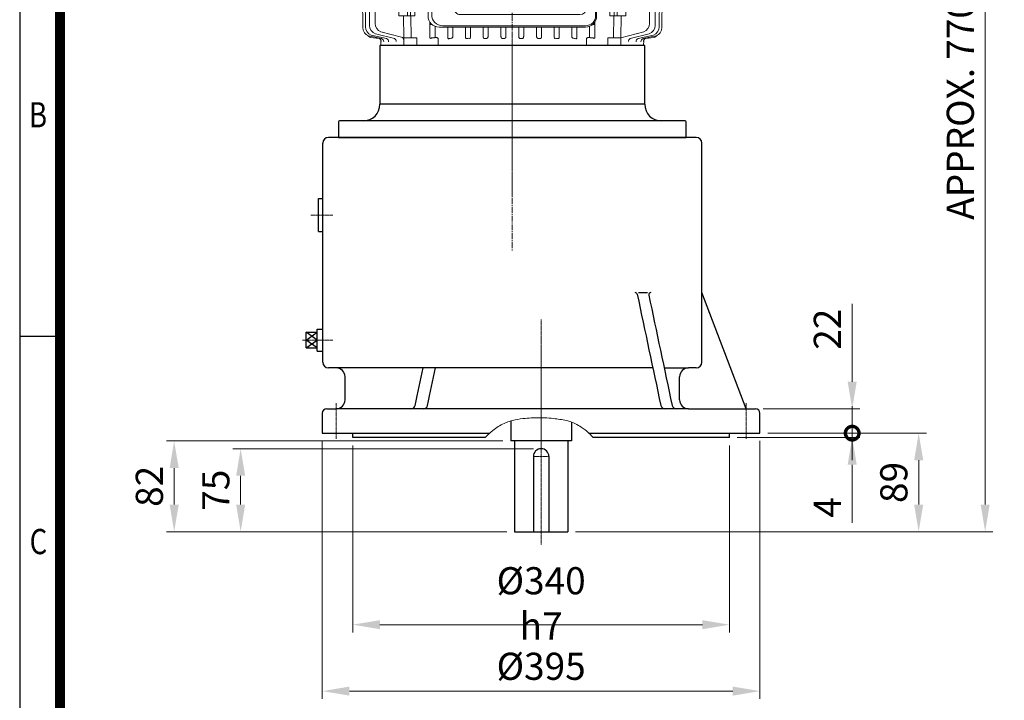
# Model space of a CAD drawing. Units: millimetres. Extents: x 1512 to 3132, y 14 to 2407.
# Drawn here: x 1512 to 2400, y 1269 to 1884 of the extents above; entities that cross this region are included whole.
import ezdxf
from ezdxf.enums import TextEntityAlignment as Align

# ---------------------------------------------------------------- set-up
doc = ezdxf.new("R2010")
doc.units = ezdxf.units.MM
doc.linetypes.add('CENTER2', pattern=[1.125, 0.75, -0.125, 0.125, -0.125])
doc.layers.get('0').update_dxf_attribs({"linetype": 'CONTINUOUS', "lineweight": 30})
doc.layers.get('DEFPOINTS').update_dxf_attribs({"linetype": 'CONTINUOUS'})
for name, color, linetype, lineweight in [('C', 1, 'CENTER2', 9), ('CENTER LINE', 1, 'CENTER2', 9), ('D', 7, 'CONTINUOUS', 9), ('O', 3, 'CONTINUOUS', 30), ('OUTLINE', 3, 'CONTINUOUS', 20)]:
    doc.layers.add(name, color=color, linetype=linetype, lineweight=lineweight)
doc.styles.add('ROMANS', font='romans.shx', dxfattribs={"width": 0.7, "height": 3.5, "bigfont": 'whgtxt.shx'})
doc.styles.get("Standard").update_dxf_attribs({"font": 'romans.shx', "width": 0.8, "bigfont": 'whgtxt.shx'})
doc.dimstyles.new('STANDARD$0', dxfattribs={"dimscale": 0, "dimtxt": 2.5, "dimasz": 2.5, "dimexe": 1.25, "dimexo": 1.25, "dimgap": 0.671, "dimtad": 1, "dimdsep": 46, "dimtxsty": 'Standard', "dimblk": 'OPEN', "dimcen": 0, "dimclrd": 4, "dimclre": 4, "dimclrt": 7, "dimadec": 1, "dimazin": 2, "dimtfac": 1, "dimtmove": 0, "dimatfit": 3, "dimldrblk": 'OPEN', "dimfxl": 0, "dimtolj": 1, "dimtzin": 0, "dimlwd": -1, "dimlwe": -1, "dimarcsym": 0})

# ---------------------------------------------------------------- blocks, each defined once
blk = doc.blocks.new('HS_A4양식_S(297X210MM)')
for p, q in [((18, 277), (18, 14)), ((22, 188), (18, 188))]:
    blk.add_line(p, q)
at = {"color": 0}
blk.add_line((22, 277), (22, 14), dxfattribs=at)
at = {"color": 3, "const_width": 1}
blk.add_lwpolyline([(22, 273.072), (22, 17.5)], dxfattribs=at)
at = {"style": 'ROMANS', "width": 0.8}
for s, p in [('B', (19.818, 209.688)), ('C', (19.854, 167.341))]:
    blk.add_text(s, height=2.5, dxfattribs=at).set_placement(p, align=Align.MIDDLE)
blk = doc.blocks.new('*D22')
at = {"layer": 'D', "transparency": 16777216}
for p, q in [((1812.44, 1499.19), (1812.44, 1330.27)), ((2152.44, 1499.19), (2152.44, 1330.27)), ((1836.94, 1337.27), (2127.94, 1337.27))]:
    blk.add_line(p, q, dxfattribs=at)
for points in [[(1836.94, 1341.35), (1836.94, 1333.18), (1812.44, 1337.27)], [(2127.94, 1341.35), (2127.94, 1333.18), (2152.44, 1337.27)]]:
    blk.add_solid(points, dxfattribs=at)
at = {"layer": 'DEFPOINTS', "color": 0, "transparency": 16777216}
for p in [(1812.44, 1506.19), (2152.44, 1506.19), (2152.44, 1337.27)]:
    blk.add_point(p, dxfattribs=at)
at = {"layer": 'D', "transparency": 16777216, "insert": (1982.44, 1356.52), "char_height": 24.5, "attachment_point": 5}
blk.add_mtext('\\A1;%%C340{}{\\C4; h7}', dxfattribs=at)
blk = doc.blocks.new('*D23')
at = {"layer": 'D', "transparency": 16777216}
for p, q in [((1784.94, 1503.19), (1784.94, 1270.27)), ((2179.94, 1503.19), (2179.94, 1270.27)), ((1809.44, 1277.27), (2155.44, 1277.27))]:
    blk.add_line(p, q, dxfattribs=at)
for points in [[(1809.44, 1281.35), (1809.44, 1273.18), (1784.94, 1277.27)], [(2155.44, 1281.35), (2155.44, 1273.18), (2179.94, 1277.27)]]:
    blk.add_solid(points, dxfattribs=at)
at = {"layer": 'DEFPOINTS', "color": 0, "transparency": 16777216}
for p in [(1784.94, 1510.19), (2179.94, 1510.19), (2179.94, 1277.27)]:
    blk.add_point(p, dxfattribs=at)
at = {"layer": 'D', "transparency": 16777216, "insert": (1982.44, 1296.52), "char_height": 24.5, "attachment_point": 5}
blk.add_mtext('%%C395', dxfattribs=at)
blk = doc.blocks.new('_DotSmall')
at = {"color": 0, "linetype": 'ByBlock', "const_width": 0.5}
blk.add_lwpolyline([(-0.0625, 0, 1), (0.0625, 0, 1)], format="xyb", close=True, dxfattribs=at)
blk = doc.blocks.new('*D25')
at = {"layer": 'D', "transparency": 16777216}
for p, q in [((2263.19, 1510.19), (2263.19, 1534.69)), ((2159.44, 1506.19), (2270.19, 1506.19)), ((2186.94, 1510.19), (2270.19, 1510.19)), ((2263.19, 1510.19), (2263.19, 1506.19)), ((2263.19, 1481.69), (2263.19, 1429.19))]:
    blk.add_line(p, q, dxfattribs=at)
blk.add_solid([(2259.11, 1481.69), (2267.28, 1481.69), (2263.19, 1506.19)], dxfattribs=at)
at = {"layer": 'DEFPOINTS', "color": 0, "transparency": 16777216}
for p in [(2152.44, 1506.19), (2179.94, 1510.19), (2263.19, 1506.19)]:
    blk.add_point(p, dxfattribs=at)
at = {"layer": 'D', "transparency": 16777216, "xscale": 24.5, "yscale": 24.5, "zscale": 24.5, "rotation": 270}
blk.add_blockref('_DotSmall', (2263.19, 1510.19), dxfattribs=at)
at = {"layer": 'D', "transparency": 16777216, "insert": (2243.94, 1443.19), "char_height": 24.5, "attachment_point": 5, "rotation": 90}
blk.add_mtext('4', dxfattribs=at)
blk = doc.blocks.new('*D26')
at = {"layer": 'D', "transparency": 16777216}
for p, q in [((2263.19, 1556.69), (2263.19, 1626.92)), ((2182.94, 1532.19), (2270.19, 1532.19)), ((2263.19, 1510.19), (2263.19, 1532.19)), ((2186.94, 1510.19), (2270.19, 1510.19)), ((2263.19, 1510.19), (2263.19, 1485.69))]:
    blk.add_line(p, q, dxfattribs=at)
blk.add_solid([(2259.11, 1556.69), (2267.28, 1556.69), (2263.19, 1532.19)], dxfattribs=at)
at = {"layer": 'DEFPOINTS', "color": 0, "transparency": 16777216}
for p in [(2175.94, 1532.19), (2263.19, 1532.19), (2179.94, 1510.19)]:
    blk.add_point(p, dxfattribs=at)
at = {"layer": 'D', "transparency": 16777216, "xscale": 24.5, "yscale": 24.5, "zscale": 24.5, "rotation": 90}
blk.add_blockref('_DotSmall', (2263.19, 1510.19), dxfattribs=at)
at = {"layer": 'D', "transparency": 16777216, "insert": (2243.94, 1604.05), "char_height": 24.5, "attachment_point": 5, "rotation": 90}
blk.add_mtext('22', dxfattribs=at)
blk = doc.blocks.new('efgsegeg')
at = {"layer": 'C', "ltscale": 2}
for p, q in [((318.29, 1306.17), (318.29, 1415.05)), ((344.29, 1078.3), (344.29, 1169.3))]:
    blk.add_line(p, q, dxfattribs=at)
at = {"layer": 'C'}
for p, q in [((136.31, 1289.3), (156.34, 1289.3)), ((344.29, 1194.97), (344.29, 991.56)), ((129.03, 1176.3), (156.34, 1176.3)), ((159.29, 1087.3), (159.29, 1119.3)), ((529.29, 1087.3), (529.29, 1119.3)), ((351.29, 1071.3), (337.29, 1071.3))]:
    blk.add_line(p, q, dxfattribs=at)
at = {"layer": 'D'}
blk.add_spline([(293.7, 1088.3), (300.64, 1094.69), (305.55, 1098.2), (310.84, 1101.06), (315.55, 1102.91), (320.86, 1104.32), (329.98, 1105.66), (337.09, 1106.18), (342.55, 1106.3), (349.57, 1106.06), (356.88, 1105.38), (362.72, 1104.54), (368.45, 1103.33), (375.27, 1100.76), (380.51, 1097.83), (384.02, 1095.31), (388.85, 1091.01), (391.39, 1088.3)], degree=3, dxfattribs=at)
at = {"layer": 'O'}
for p, q in [((147.29, 1156.3), (147.29, 1354.3)), ((484.29, 1359.3), (152.29, 1359.3)), ((489.29, 1156.3), (489.29, 1354.3)), ((143.29, 1274.3), (143.29, 1304.3)), ((143.29, 1304.3), (147.29, 1304.3)), ((143.29, 1274.3), (147.29, 1274.3)), ((432.1, 1219.3), (440.37, 1219.3)), ((529.29, 1114.3), (489.29, 1219.3)), ((132.29, 1169.23), (132.29, 1183.37)), ((132.29, 1183.37), (142.29, 1183.37)), ((132.29, 1176.3), (142.29, 1183.37)), ((142.29, 1176.3), (132.29, 1183.37)), ((142.29, 1166.3), (142.29, 1186.3)), ((142.29, 1186.3), (147.29, 1186.3)), ((142.29, 1169.23), (132.29, 1176.3)), ((132.29, 1169.23), (142.29, 1176.3)), ((132.29, 1169.23), (142.29, 1169.23)), ((142.29, 1166.3), (147.29, 1166.3)), ((445.06, 1151.3), (152.29, 1151.3)), ((455.3, 1151.3), (477.29, 1151.3)), ((484.29, 1151.3), (477.29, 1151.3)), ((167.29, 1122.3), (167.29, 1143.3)), ((469.29, 1122.3), (469.29, 1143.3)), ((150.79, 1114.3), (159.29, 1114.3)), ((477.29, 1114.3), (159.29, 1114.3)), ((477.29, 1114.3), (537.79, 1114.3)), ((146.79, 1110.3), (146.79, 1092.3)), ((316.79, 1103.31), (316.79, 1085.3)), ((371.79, 1102.23), (371.79, 1085.3)), ((541.79, 1092.3), (541.79, 1110.3)), ((146.79, 1092.3), (297.87, 1092.3)), ((174.29, 1088.3), (174.29, 1092.3)), ((293.7, 1088.3), (174.29, 1088.3)), ((371.79, 1085.3), (316.79, 1085.3)), ((320.29, 1085.3), (320.29, 1003.3)), ((368.29, 1085.3), (368.29, 1003.3)), ((387.52, 1092.3), (541.79, 1092.3)), ((514.29, 1088.3), (391.39, 1088.3)), ((514.29, 1088.3), (514.29, 1092.3)), ((337.29, 1071.3), (337.29, 1003.3)), ((351.29, 1071.3), (351.29, 1003.3)), ((320.29, 1003.3), (368.29, 1003.3))]:
    blk.add_line(p, q, dxfattribs=at)
for centre, radius, start, end in [((152.29, 1354.3), 5, 90, 180), ((484.29, 1354.3), 5, 0, 90), ((429.1, 1217.3), 2, 11.81982, 90), ((23024.21, 5945.82), 23082.58, 191.819816, 192.0743), ((443.43, 1217.3), 2, 90, 191.82189), ((23034.45, 5945.82), 23082.58, 191.821894, 192.0743), ((152.29, 1156.3), 5, 180, 270), ((484.29, 1156.3), 5, 270, 0), ((159.29, 1143.3), 8, 0, 90), ((-22341.27, 5945.82), 23082.58, 347.9257, 348.011719), ((-22330.07, 5945.82), 23082.58, 347.9257, 348.011719), ((477.29, 1143.3), 8, 90, 180), ((159.29, 1122.3), 8, 270, 0), ((477.29, 1122.3), 8, 180, 270), ((150.79, 1110.3), 4, 90, 180), ((226.76, 1118.3), 4, 270.01203, 347.09967), ((237.96, 1118.3), 4, 270.01203, 347.09967), ((456.18, 1118.3), 4, 192.90033, 269.98797), ((466.42, 1118.3), 4, 192.90033, 269.98797), ((537.79, 1110.3), 4, 0, 90), ((344.29, 1071.3), 7, 0, 180)]:
    blk.add_arc(centre, radius, start, end, dxfattribs=at)
blk = doc.blocks.new('A$C29A54CF5')
at = {"layer": 'CENTER LINE', "ltscale": 7}
for p, q in [((150, 519.93), (150, 0)), ((345.97, 269.63), (0, 269.63))]:
    blk.add_line(p, q, dxfattribs=at)
at = {"layer": 'OUTLINE', "color": 3}
for p, q in [((46, 463.14), (27.68, 441.31)), ((49.83, 464.93), (250.17, 464.93)), ((280.32, 431.77), (254, 463.14)), ((23, 353.93), (23, 428.45)), ((285, 353.93), (285, 418.92)), ((52, 345.23), (52.09, 353.93)), ((75.42, 332.34), (75.5, 347.03)), ((76.99, 346.91), (79.01, 346.91)), ((83.17, 353.93), (83.14, 348.41)), ((285, 353.93), (150, 353.93)), ((223.01, 346.91), (220.99, 346.91)), ((224.58, 332.45), (224.5, 347.03)), ((51.79, 326.93), (52, 345.23)), ((58.61, 345.23), (52, 345.23)), ((58.53, 326.93), (58.61, 345.23)), ((63.82, 345.23), (58.61, 345.23)), ((80.44, 345.7), (80.49, 336.49)), ((241.47, 326.93), (241.39, 345.23)), ((77.83, 335.01), (75.44, 335.01)), ((58.14, 326.93), (55.37, 326.93)), ((61.9, 326.93), (58.14, 326.93)), ((62.71, 269.63), (61.9, 326.93)), ((237.29, 269.63), (238.1, 326.93)), ((62.71, 269.63), (61.9, 212.33)), ((237.29, 269.63), (238.1, 212.33)), ((51.79, 212.33), (52, 192.33)), ((58.14, 212.33), (55.37, 212.33)), ((61.9, 212.33), (58.14, 212.33)), ((58.53, 212.33), (58.61, 192.33)), ((75.42, 206.87), (75.5, 192.22)), ((224.58, 206.76), (224.5, 192.22)), ((77.76, 204.25), (75.44, 204.25)), ((80.44, 193.56), (80.49, 202.72)), ((52, 192.33), (52.09, 185.33)), ((58.61, 192.33), (52, 192.33)), ((63.82, 192.33), (58.61, 192.33)), ((76.99, 192.35), (79.01, 192.35)), ((83.17, 185.33), (83.14, 190.85)), ((223.01, 192.35), (220.99, 192.35))]:
    blk.add_line(p, q, dxfattribs=at)
at = {"layer": 'OUTLINE'}
for p, q in [((31.99, 347.61), (20.31, 345.18)), ((29.74, 347.55), (22.12, 346.56)), ((36.49, 347.62), (22.73, 344.45)), ((150, 353.93), (23, 353.93)), ((43.54, 347.6), (26.42, 343.25)), ((31.46, 353.93), (31.4, 349)), ((112.21, 346.66), (112.21, 345.68)), ((187.79, 345.68), (187.79, 346.66)), ((216.83, 353.93), (216.86, 348.41)), ((248, 345.23), (247.91, 353.93)), ((268.56, 341.4), (247.98, 346.96)), ((273.58, 343.25), (256.46, 347.6)), ((277.27, 344.45), (263.51, 347.62)), ((279.69, 345.18), (268.01, 347.61)), ((268.6, 349), (268.54, 353.93)), ((277.88, 346.56), (270.26, 347.55)), ((14.98, 337.71), (14.35, 269.63)), ((50.04, 346.26), (31.44, 341.4)), ((91.66, 345.65), (91.67, 346.51)), ((91.66, 345.65), (91.66, 337.1)), ((96.21, 346.27), (96.21, 345.68)), ((96.21, 345.68), (96.21, 337.1)), ((107.69, 345.68), (107.71, 346.26)), ((107.69, 345.68), (107.69, 337.1)), ((112.21, 345.68), (112.21, 337.1)), ((123.73, 345.75), (123.74, 346.02)), ((123.73, 345.75), (123.73, 337.1)), ((128.18, 345.68), (128.18, 337.1)), ((139.77, 345.78), (139.77, 337.1)), ((144.21, 345.68), (144.21, 337.1)), ((155.79, 345.68), (155.79, 337.1)), ((160.24, 345.75), (160.24, 337.1)), ((171.82, 345.68), (171.82, 337.1)), ((176.26, 346.02), (176.27, 345.75)), ((176.27, 345.75), (176.27, 337.1)), ((187.79, 345.68), (187.79, 337.1)), ((192.29, 346.26), (192.31, 345.68)), ((192.31, 345.68), (192.31, 337.1)), ((203.79, 346.27), (203.82, 345.68)), ((203.82, 345.68), (203.82, 337.1)), ((208.33, 346.51), (208.34, 345.65)), ((208.34, 345.65), (208.34, 337.1)), ((219.51, 336.51), (219.56, 345.7)), ((241.39, 345.23), (236.18, 345.23)), ((248, 345.23), (241.39, 345.23)), ((248.21, 326.93), (248, 345.23)), ((285.65, 269.63), (285.02, 337.71)), ((17.4, 336.99), (16.77, 269.63)), ((21.09, 335.78), (20.46, 269.63)), ((26.1, 333.93), (25.48, 269.63)), ((83.94, 337.1), (216.12, 337.1)), ((216.15, 335.98), (87.21, 335.98)), ((224.56, 335.01), (222.24, 335.01)), ((274.52, 269.63), (273.9, 333.93)), ((279.54, 269.63), (278.91, 335.78)), ((283.23, 269.63), (282.6, 336.99)), ((47.66, 326.93), (46.27, 269.63)), ((47.66, 326.93), (48.19, 326.93)), ((55.37, 326.93), (48.19, 326.93)), ((73.94, 212.1), (73.94, 327.1)), ((77.21, 325.98), (77.21, 213.22)), ((99.22, 324.22), (89.93, 313.98)), ((102.75, 325.86), (211.83, 325.86)), ((216.67, 320.31), (216.67, 218.95)), ((225.15, 212.22), (225.15, 326.98)), ((226.12, 327.1), (226.12, 212.1)), ((241.86, 326.93), (238.1, 326.93)), ((244.64, 326.93), (241.86, 326.93)), ((251.81, 326.93), (244.64, 326.93)), ((251.81, 326.93), (252.34, 326.93)), ((253.73, 269.63), (252.34, 326.93)), ((89.2, 312), (89.2, 227.21)), ((289.23, 311.63), (285.26, 311.63)), ((289.23, 284.63), (289.23, 311.63)), ((10, 284.63), (14.49, 284.63)), ((10, 284.63), (10, 254.63)), ((290, 284.63), (285.51, 284.63)), ((290, 284.63), (290, 254.63)), ((292.3, 279.98), (290.3, 279.98)), ((292.3, 279.98), (292.3, 259.28)), ((292.3, 279.63), (299.51, 278.57)), ((300.5, 277.39), (300.5, 273.63)), ((14.98, 201.54), (14.35, 269.63)), ((17.4, 202.27), (16.77, 269.63)), ((21.09, 203.47), (20.46, 269.63)), ((26.1, 205.33), (25.48, 269.63)), ((46.27, 269.63), (47.66, 212.33)), ((252.34, 212.33), (253.73, 269.63)), ((252.34, 212.33), (253.73, 269.63)), ((274.52, 269.63), (273.9, 205.33)), ((279.54, 269.63), (278.91, 203.47)), ((283.23, 269.63), (282.6, 202.27)), ((285.65, 269.63), (285.02, 201.54)), ((331, 273.63), (295.13, 273.63)), ((335, 269.63), (335, 269.63)), ((290.3, 259.28), (292.3, 259.28)), ((292.3, 259.63), (299.51, 260.69)), ((331, 265.63), (295.23, 265.63)), ((300.5, 265.63), (300.5, 261.87)), ((10, 254.63), (14.49, 254.63)), ((290, 254.63), (285.51, 254.63)), ((289.23, 227.63), (289.23, 254.63)), ((89.93, 225.23), (99.22, 214.99)), ((289.23, 227.63), (285.26, 227.63)), ((211.06, 213.35), (102.75, 213.35)), ((47.66, 212.33), (48.19, 212.33)), ((55.37, 212.33), (48.19, 212.33)), ((241.86, 212.33), (238.1, 212.33)), ((241.47, 212.33), (241.39, 192.33)), ((244.64, 212.33), (241.86, 212.33)), ((251.81, 212.33), (244.64, 212.33)), ((248.21, 212.33), (248, 192.33)), ((251.81, 212.33), (252.34, 212.33)), ((43.54, 191.66), (26.42, 196.01)), ((50.04, 193), (31.44, 197.86)), ((216.12, 202.1), (83.94, 202.1)), ((87.21, 203.22), (216.15, 203.22)), ((91.66, 193.61), (91.66, 202.1)), ((96.21, 193.57), (96.21, 202.1)), ((107.69, 193.57), (107.69, 202.1)), ((112.21, 193.57), (112.21, 202.1)), ((123.73, 193.51), (123.73, 202.1)), ((128.18, 193.57), (128.18, 202.1)), ((139.77, 193.48), (139.77, 202.1)), ((144.21, 193.57), (144.21, 202.1)), ((155.79, 193.57), (155.79, 202.1)), ((160.24, 193.51), (160.24, 202.1)), ((171.82, 193.57), (171.82, 202.1)), ((176.27, 193.51), (176.27, 202.1)), ((187.79, 193.57), (187.79, 202.1)), ((192.31, 193.57), (192.31, 202.1)), ((203.82, 193.57), (203.82, 202.1)), ((208.34, 193.61), (208.34, 202.1)), ((219.51, 202.69), (219.56, 193.56)), ((224.56, 204.24), (222.31, 204.24)), ((268.56, 197.86), (247.98, 192.3)), ((273.58, 196.01), (256.46, 191.66)), ((31.99, 191.65), (20.31, 194.08)), ((29.74, 191.71), (22.12, 192.7)), ((36.49, 191.64), (22.73, 194.8)), ((31.4, 190.25), (31.46, 185.33)), ((91.66, 193.61), (91.67, 192.75)), ((96.21, 192.99), (96.21, 193.57)), ((107.69, 193.57), (107.71, 193)), ((112.21, 192.6), (112.21, 193.57)), ((123.73, 193.51), (123.74, 193.24)), ((176.26, 193.24), (176.27, 193.51)), ((187.79, 193.57), (187.79, 192.6)), ((192.29, 193), (192.31, 193.57)), ((203.79, 192.99), (203.82, 193.57)), ((208.33, 192.75), (208.34, 193.61)), ((216.83, 185.33), (216.86, 190.85)), ((241.39, 192.33), (236.18, 192.33)), ((248, 192.33), (241.39, 192.33)), ((248, 192.33), (247.91, 185.33)), ((277.27, 194.8), (263.51, 191.64)), ((279.69, 194.08), (268.01, 191.65)), ((268.54, 185.33), (268.6, 190.25)), ((277.88, 192.7), (270.26, 191.71)), ((33.5, 185.33), (30.5, 185.33)), ((268.54, 185.33), (31.46, 185.33)), ((33.5, 185.33), (150, 185.33)), ((266.5, 185.33), (150, 185.33)), ((266.5, 185.33), (269.5, 185.33))]:
    blk.add_line(p, q, dxfattribs=at)
for points in [[(293.15, 274.38), (293.58, 274.06), (294.07, 273.82), (294.59, 273.68), (295.13, 273.63)], [(295.23, 265.63), (294.64, 265.57), (294.08, 265.4), (293.56, 265.12), (293.11, 264.75)]]:
    blk.add_lwpolyline(points, dxfattribs=at)
at = {"layer": 'OUTLINE', "color": 3}
for centre, radius, start, end in [((49.83, 459.93), 5, 90, 140), ((250.17, 459.93), 5, 40, 90), ((43, 428.45), 20, 140, 180), ((265, 418.92), 20, 0, 40), ((49.04, 349.09), 3, 289.44166, 359.4), ((79.01, 345.5), 1.41, 84.98009, 90), ((79.04, 345.49), 1.42, 8.28371, 86.30212), ((220.96, 345.49), 1.42, 93.69787, 171.71631), ((220.99, 345.5), 1.41, 90, 95.01991), ((49.04, 190.17), 3, 0.6, 70.55834), ((79.01, 193.75), 1.41, 270, 275.01991), ((79.04, 193.76), 1.42, 273.69788, 351.71629), ((220.96, 193.76), 1.42, 188.28369, 266.30213), ((220.99, 193.75), 1.41, 264.98009, 270)]:
    blk.add_arc(centre, radius, start, end, dxfattribs=at)
at = {"layer": 'OUTLINE'}
for centre, radius, start, end in [((95.06, 346.12), 1.16, 7.52393, 103.38413), ((111.24, 346.51), 0.976, 8.35888, 118.41235), ((188.76, 346.52), 0.975, 61.47651, 171.75226), ((204.94, 346.12), 1.16, 76.61698, 172.47496), ((22.98, 337.64), 8, 109.47101, 179.47101), ((25.4, 336.91), 8, 109.46489, 179.46489), ((24.79, 339.01), 8, 109.47399, 135.32983), ((29.09, 335.71), 8, 109.4553, 179.4553), ((34.1, 333.85), 8, 109.44166, 179.44166), ((265.9, 333.85), 8, 0.55834, 70.55834), ((270.91, 335.71), 8, 0.5447, 70.5447), ((274.6, 336.91), 8, 0.53511, 70.53511), ((275.21, 339.01), 8, 44.67017, 70.52601), ((277.02, 337.64), 8, 0.52899, 70.52899), ((83.94, 327.1), 10, 90, 180), ((87.21, 325.98), 10, 90, 180), ((216.12, 327.1), 10, 0, 90), ((216.15, 326.98), 9, 0, 90), ((211.06, 320.31), 5.6, 0, 82.09621), ((299.3, 277.39), 1.2, 0.00009, 79.99991), ((280.68, 269.63), 21.32, 10.81315, 23.58326), ((331, 269.63), 4, 0, 90), ((331, 269.63), 4, 270, 0), ((299.3, 261.87), 1.2, 280.00014, 0.00015), ((280.68, 269.63), 21.32, 336.41654, 349.18654), ((211.06, 218.95), 5.6, 270, 0), ((34.1, 205.41), 8, 180.55834, 250.55834), ((83.94, 212.1), 10, 180, 270), ((87.21, 213.22), 10, 180, 270), ((216.12, 212.1), 10, 270, 0), ((216.15, 212.22), 9, 270, 0), ((265.9, 205.41), 8, 289.44166, 359.44166), ((22.98, 201.62), 8, 180.52899, 250.52899), ((25.4, 202.35), 8, 180.53511, 250.53511), ((29.09, 203.55), 8, 180.5447, 250.5447), ((270.91, 203.55), 8, 289.4553, 359.4553), ((274.6, 202.35), 8, 289.46489, 359.46489), ((277.02, 201.62), 8, 289.47101, 359.47101), ((24.79, 200.24), 8, 224.67017, 250.52601), ((95.06, 193.14), 1.16, 256.61587, 352.47607), ((111.24, 192.74), 0.976, 241.58765, 351.64112), ((188.76, 192.74), 0.975, 188.24774, 298.52349), ((204.94, 193.14), 1.16, 187.52504, 283.38302), ((275.21, 200.24), 8, 289.47399, 315.32983)]:
    blk.add_arc(centre, radius, start, end, dxfattribs=at)
for centre, major_axis, ratio, start_param, end_param in [((28.74, 350.38), (1, -2.83), 0.996996, 0, 1.220741), ((30.64, 350.32), (1, -2.83), 0.979334, 0, 0.048719), ((30.99, 350.44), (1, -2.83), 0.976138, 0, 1.227342), ((35.49, 350.44), (1, -2.83), 0.934744, 0, 1.24053), ((42.54, 350.43), (1, -2.83), 0.871085, 0, 1.261025), ((150, 389.48), (121.12, 0), 0.353552, 4.506385, 4.519363), ((150, 390.26), (121.11, 0), 0.353611, 4.640014, 4.652529), ((150, 390.26), (121.11, 0), 0.353611, -1.510936, -1.498422), ((150, 389.48), (121.12, 0), 0.353552, -1.37777, -1.364793), ((150.41, 9658.83), (0.31, 12415.16), 0.010475, 3.864056, 3.865115), ((257.46, 350.43), (1, 2.83), 0.871085, 1.880567, 3.141593), ((264.51, 350.44), (1, 2.83), 0.934744, 1.901063, 3.141593), ((269.01, 350.44), (1, 2.83), 0.976138, 1.914251, 3.141593), ((271.26, 350.38), (1, 2.83), 0.996996, 1.920851, 3.141593), ((102.75, 320.26), (0, 5.6), 0.891007, 0, 0.785398), ((91.7, 312), (0, 2.8), 0.891007, 0.785398, 1.570796), ((91.7, 227.21), (0, 2.8), 0.891007, 1.570796, 2.356194), ((102.75, 218.95), (0, 5.6), 0.891007, 2.356194, 3.141593), ((28.74, 188.88), (1, 2.83), 0.996996, -1.220741, 0), ((30.64, 188.94), (1, 2.83), 0.979334, -0.030673, 0), ((30.99, 188.82), (1, 2.83), 0.976138, -1.227342, 0), ((35.49, 188.81), (1, 2.83), 0.934744, -1.24053, 0), ((42.54, 188.83), (1, 2.83), 0.871085, -1.261025, 0), ((150, 153.91), (121.16, 0), 0.353243, 2.04395, 2.058751), ((150, 151.38), (121.14, 0), 0.353432, 1.900551, 1.914226), ((150, 151.38), (121.14, 0), 0.353432, 1.227366, 1.241041), ((150, 153.91), (121.16, 0), 0.353243, 1.082842, 1.097642), ((150.42, -7302.47), (0.3, -9990.08), 0.013018, 2.418138, 2.419197), ((257.46, 188.83), (1, -2.83), 0.871085, 3.141593, 4.402618), ((264.51, 188.81), (1, -2.83), 0.934744, 3.141593, 4.382122), ((269.01, 188.82), (1, -2.83), 0.976138, 3.141593, 4.368935), ((271.26, 188.88), (1, -2.83), 0.996996, 3.141593, 4.362334), ((269.36, 188.94), (1, -2.83), 0.979334, 3.141593, 3.164754)]:
    blk.add_ellipse(centre, major_axis=major_axis, ratio=ratio, start_param=start_param, end_param=end_param, dxfattribs=at)
at = {"layer": 'OUTLINE', "color": 3}
for centre, major_axis, ratio, start_param, end_param in [((150.32, 9738.37), (0.24, 12498), 0.01047, 2.420183, 2.421237), ((150.32, -7366.4), (0.25, -10056.64), 0.013011, 3.86188, 3.862935), ((76.11, 193.38), (0.25, -1.53), 0.683997, -0.835308, 0.724742), ((223.89, 193.38), (0.25, 1.53), 0.683997, 2.416851, 3.976901)]:
    blk.add_ellipse(centre, major_axis=major_axis, ratio=ratio, start_param=start_param, end_param=end_param, dxfattribs=at)
at = {"layer": 'OUTLINE', "color": 3, "extrusion": (0, 0, -1)}
for centre, major_axis, start_param, end_param in [((76.11, 345.88), (0.25, 1.53), -0.835308, 0.724742), ((223.89, 345.88), (0.25, -1.53), 2.416851, 3.976901)]:
    blk.add_ellipse(centre, major_axis=major_axis, ratio=0.683997, start_param=start_param, end_param=end_param, dxfattribs=at)
at = {"layer": 'OUTLINE', "extrusion": (0, 0, -1)}
for centre, major_axis, ratio, start_param, end_param in [((150, 385.35), (121.16, 0), 0.353243, 2.04395, 2.058751), ((150, 387.88), (121.14, 0), 0.353432, 1.900551, 1.914226), ((150, 387.88), (121.14, 0), 0.353432, 1.227366, 1.241041), ((150, 385.35), (121.16, 0), 0.353243, 1.082842, 1.097642), ((150, 149.78), (121.12, 0), 0.353552, 4.506385, 4.519363), ((150, 149), (121.11, 0), 0.353611, 4.640014, 4.652529), ((150, 149), (121.11, 0), 0.353611, -1.510936, -1.498422), ((150, 149.78), (121.12, 0), 0.353552, -1.37777, -1.364793)]:
    blk.add_ellipse(centre, major_axis=major_axis, ratio=ratio, start_param=start_param, end_param=end_param, dxfattribs=at)
at = {"layer": 'OUTLINE', "color": 3}
for points, knots in [([(83.14, 348.41), (83.14, 348.2), (83.12, 347.99), (83.03, 347.68), (82.99, 347.59), (82.9, 347.4), (82.84, 347.31), (82.7, 347.15), (82.62, 347.08), (82.45, 346.96), (82.36, 346.91), (82.16, 346.83), (82.06, 346.8), (81.85, 346.76), (81.75, 346.74), (81.44, 346.72), (81.22, 346.72), (80.8, 346.74), (80.6, 346.76), (79.97, 346.82), (79.55, 346.87), (79.13, 346.91)], [0, 0, 0, 0, 0.125, 0.125, 0.1875, 0.1875, 0.25, 0.25, 0.3125, 0.3125, 0.375, 0.375, 0.4375, 0.4375, 0.5, 0.5, 0.625, 0.625, 0.75, 0.75, 1, 1, 1, 1]), ([(216.86, 348.41), (216.86, 348.2), (216.88, 347.99), (216.97, 347.68), (217.01, 347.59), (217.1, 347.4), (217.16, 347.31), (217.3, 347.15), (217.38, 347.08), (217.55, 346.96), (217.64, 346.91), (217.84, 346.83), (217.94, 346.8), (218.15, 346.76), (218.25, 346.74), (218.56, 346.72), (218.78, 346.72), (219.2, 346.74), (219.4, 346.76), (220.03, 346.82), (220.45, 346.87), (220.87, 346.91)], [0, 0, 0, 0, 0.125, 0.125, 0.1875, 0.1875, 0.25, 0.25, 0.3125, 0.3125, 0.375, 0.375, 0.4375, 0.4375, 0.5, 0.5, 0.625, 0.625, 0.75, 0.75, 1, 1, 1, 1]), ([(55.37, 326.93), (55.37, 325.6), (55.37, 324.26), (55.37, 322.93), (55.37, 317.6), (55.37, 312.27), (55.38, 306.93), (55.38, 302.02), (55.38, 297.11), (55.39, 292.2), (55.39, 292.15), (55.39, 292.11), (55.39, 292.07), (55.39, 284.59), (55.4, 277.11), (55.4, 269.63)], [0, 0, 0, 0, 0.089222, 0.089222, 0.089222, 0.44611, 0.44611, 0.44611, 0.774987, 0.774987, 0.774987, 0.77784, 0.77784, 0.77784, 1.278484, 1.278484, 1.278484, 1.278484]), ([(58.17, 269.63), (58.16, 277), (58.16, 284.38), (58.16, 291.75), (58.16, 291.79), (58.16, 291.84), (58.16, 291.88), (58.16, 294), (58.15, 296.13), (58.15, 298.25), (58.15, 307.81), (58.14, 317.37), (58.14, 326.93)], [-0.269593, -0.269593, -0.269593, -0.269593, 0.220502, 0.220502, 0.220502, 0.223444, 0.223444, 0.223444, 0.364504, 0.364504, 0.364504, 1, 1, 1, 1]), ([(55.37, 212.33), (55.37, 213.66), (55.37, 214.99), (55.37, 216.33), (55.37, 221.66), (55.37, 226.99), (55.38, 232.32), (55.38, 237.24), (55.38, 242.15), (55.39, 247.06), (55.39, 247.11), (55.39, 247.15), (55.39, 247.19), (55.39, 254.67), (55.4, 262.15), (55.4, 269.63)], [0, 0, 0, 0, 0.089222, 0.089222, 0.089222, 0.44611, 0.44611, 0.44611, 0.774987, 0.774987, 0.774987, 0.77784, 0.77784, 0.77784, 1.278484, 1.278484, 1.278484, 1.278484]), ([(58.17, 269.63), (58.16, 262.26), (58.16, 254.88), (58.16, 247.51), (58.16, 247.47), (58.16, 247.42), (58.16, 247.38), (58.16, 245.25), (58.15, 243.13), (58.15, 241.01), (58.15, 231.45), (58.14, 221.89), (58.14, 212.33)], [-0.269593, -0.269593, -0.269593, -0.269593, 0.220502, 0.220502, 0.220502, 0.223444, 0.223444, 0.223444, 0.364504, 0.364504, 0.364504, 1, 1, 1, 1]), ([(83.14, 190.85), (83.14, 191.06), (83.12, 191.27), (83.03, 191.57), (82.99, 191.67), (82.9, 191.86), (82.84, 191.95), (82.7, 192.11), (82.62, 192.18), (82.45, 192.3), (82.36, 192.35), (82.16, 192.43), (82.06, 192.46), (81.85, 192.5), (81.75, 192.51), (81.44, 192.54), (81.22, 192.54), (80.8, 192.52), (80.6, 192.5), (79.97, 192.44), (79.55, 192.39), (79.13, 192.35)], [0, 0, 0, 0, 0.125, 0.125, 0.1875, 0.1875, 0.25, 0.25, 0.3125, 0.3125, 0.375, 0.375, 0.4375, 0.4375, 0.5, 0.5, 0.625, 0.625, 0.75, 0.75, 1, 1, 1, 1]), ([(216.86, 190.85), (216.86, 191.06), (216.88, 191.27), (216.97, 191.57), (217.01, 191.67), (217.1, 191.86), (217.16, 191.95), (217.3, 192.11), (217.38, 192.18), (217.55, 192.3), (217.64, 192.35), (217.84, 192.43), (217.94, 192.46), (218.15, 192.5), (218.25, 192.51), (218.56, 192.54), (218.78, 192.54), (219.2, 192.52), (219.4, 192.5), (220.03, 192.44), (220.45, 192.39), (220.87, 192.35)], [0, 0, 0, 0, 0.125, 0.125, 0.1875, 0.1875, 0.25, 0.25, 0.3125, 0.3125, 0.375, 0.375, 0.4375, 0.4375, 0.5, 0.5, 0.625, 0.625, 0.75, 0.75, 1, 1, 1, 1])]:
    blk.add_open_spline(points, degree=3, knots=knots, dxfattribs=at)
at = {"layer": 'OUTLINE'}
for points, knots in [([(91.67, 346.51), (91.67, 346.63), (91.68, 346.75), (91.72, 347.01), (91.76, 347.14), (91.88, 347.38), (91.96, 347.48), (92.12, 347.62), (92.21, 347.67), (92.38, 347.72), (92.46, 347.73), (92.62, 347.74), (92.69, 347.73), (92.92, 347.68), (93.06, 347.62), (93.2, 347.54)], [0, 0, 0, 0, 0.125, 0.125, 0.25, 0.25, 0.375, 0.375, 0.5, 0.5, 0.625, 0.625, 0.75, 0.75, 1, 1, 1, 1]), ([(107.71, 346.26), (107.7, 346.36), (107.71, 346.47), (107.74, 346.68), (107.76, 346.79), (107.84, 347.01), (107.89, 347.12), (108.02, 347.32), (108.1, 347.41), (108.27, 347.54), (108.36, 347.58), (108.54, 347.64), (108.63, 347.65), (108.9, 347.66), (109.06, 347.62), (109.21, 347.56)], [0, 0, 0, 0, 0.125, 0.125, 0.25, 0.25, 0.375, 0.375, 0.5, 0.5, 0.625, 0.625, 0.75, 0.75, 1, 1, 1, 1]), ([(123.74, 346.02), (123.73, 346.22), (123.76, 346.42), (123.84, 346.72), (123.88, 346.83), (123.97, 347.02), (124.03, 347.12), (124.18, 347.29), (124.26, 347.37), (124.45, 347.49), (124.54, 347.53), (124.75, 347.59), (124.85, 347.6), (125.04, 347.6), (125.13, 347.59), (125.23, 347.56)], [0, 0, 0, 0, 0.25, 0.25, 0.375, 0.375, 0.5, 0.5, 0.625, 0.625, 0.75, 0.75, 0.875, 0.875, 1, 1, 1, 1]), ([(126.77, 347.45), (126.89, 347.43), (127, 347.39), (127.21, 347.29), (127.31, 347.22), (127.58, 347), (127.73, 346.82), (127.97, 346.42), (128.06, 346.21), (128.14, 345.88), (128.16, 345.78), (128.18, 345.68)], [0, 0, 0, 0, 0.125, 0.125, 0.25, 0.25, 0.5, 0.5, 0.75, 0.75, 0.8557482, 0.8557482, 0.8557482, 0.8557482]), ([(139.77, 345.78), (139.77, 345.98), (139.79, 346.19), (139.87, 346.49), (139.9, 346.59), (139.98, 346.78), (140.04, 346.88), (140.16, 347.06), (140.23, 347.14), (140.39, 347.3), (140.49, 347.36), (140.69, 347.47), (140.8, 347.51), (141.02, 347.55), (141.13, 347.56), (141.24, 347.55)], [0, 0, 0, 0, 0.25, 0.25, 0.375, 0.375, 0.5, 0.5, 0.625, 0.625, 0.75, 0.75, 0.875, 0.875, 1, 1, 1, 1]), ([(142.75, 347.51), (142.88, 347.51), (143, 347.48), (143.22, 347.4), (143.33, 347.34), (143.61, 347.14), (143.76, 346.97), (144, 346.6), (144.08, 346.39), (144.18, 346.02), (144.2, 345.85), (144.21, 345.68)], [0, 0, 0, 0, 0.125, 0.125, 0.25, 0.25, 0.5, 0.5, 0.75, 0.75, 0.9435577, 0.9435577, 0.9435577, 0.9435577]), ([(155.79, 345.68), (155.8, 345.85), (155.83, 346.02), (155.92, 346.39), (156, 346.6), (156.24, 346.97), (156.39, 347.15), (156.77, 347.41), (157, 347.5), (157.25, 347.51)], [0.0563373, 0.0563373, 0.0563373, 0.0563373, 0.25, 0.25, 0.5, 0.5, 0.75, 0.75, 1, 1, 1, 1]), ([(158.76, 347.55), (158.87, 347.56), (158.98, 347.55), (159.2, 347.51), (159.31, 347.47), (159.62, 347.31), (159.78, 347.15), (160.03, 346.79), (160.11, 346.59), (160.21, 346.18), (160.23, 345.98), (160.23, 345.78)], [0, 0, 0, 0, 0.125, 0.125, 0.25, 0.25, 0.5, 0.5, 0.75, 0.75, 1, 1, 1, 1]), ([(171.82, 345.68), (171.84, 345.78), (171.86, 345.88), (171.94, 346.21), (172.04, 346.43), (172.27, 346.82), (172.42, 347), (172.69, 347.22), (172.79, 347.29), (173, 347.39), (173.11, 347.43), (173.23, 347.45)], [0.1438034, 0.1438034, 0.1438034, 0.1438034, 0.25, 0.25, 0.5, 0.5, 0.75, 0.75, 0.875, 0.875, 1, 1, 1, 1]), ([(174.77, 347.56), (174.87, 347.59), (174.96, 347.6), (175.16, 347.6), (175.26, 347.59), (175.46, 347.53), (175.56, 347.48), (175.74, 347.36), (175.82, 347.29), (175.97, 347.12), (176.03, 347.02), (176.12, 346.83), (176.16, 346.72), (176.25, 346.42), (176.27, 346.22), (176.26, 346.02)], [0, 0, 0, 0, 0.125, 0.125, 0.25, 0.25, 0.375, 0.375, 0.5, 0.5, 0.625, 0.625, 0.75, 0.75, 1, 1, 1, 1]), ([(190.79, 347.56), (190.94, 347.62), (191.11, 347.66), (191.45, 347.65), (191.64, 347.6), (191.98, 347.34), (192.12, 347.13), (192.27, 346.69), (192.3, 346.47), (192.29, 346.26)], [0, 0, 0, 0, 0.25, 0.25, 0.5, 0.5, 0.75, 0.75, 1, 1, 1, 1]), ([(206.8, 347.54), (207.08, 347.7), (207.38, 347.8), (207.87, 347.64), (208.06, 347.5), (208.3, 347.02), (208.33, 346.75), (208.33, 346.51)], [0, 0, 0, 0, 0.5, 0.5, 0.75, 0.75, 1, 1, 1, 1]), ([(241.86, 326.93), (241.86, 317.37), (241.85, 307.81), (241.85, 298.25), (241.84, 288.71), (241.84, 279.17), (241.83, 269.63)], [0, 0, 0, 0, 0.500551, 0.500551, 0.500551, 1, 1, 1, 1]), ([(244.6, 269.63), (244.6, 270.96), (244.6, 272.29), (244.6, 273.63), (244.6, 278.96), (244.61, 284.29), (244.61, 289.62), (244.62, 302.06), (244.63, 314.49), (244.64, 326.93)], [0, 0, 0, 0, 0.069787, 0.069787, 0.069787, 0.348936, 0.348936, 0.348936, 1, 1, 1, 1]), ([(241.86, 212.33), (241.86, 221.89), (241.85, 231.45), (241.85, 241.01), (241.84, 250.55), (241.84, 260.09), (241.83, 269.63)], [0, 0, 0, 0, 0.500551, 0.500551, 0.500551, 1, 1, 1, 1]), ([(244.6, 269.63), (244.6, 268.3), (244.6, 266.96), (244.6, 265.63), (244.6, 260.3), (244.61, 254.97), (244.61, 249.63), (244.62, 237.2), (244.63, 224.76), (244.64, 212.33)], [0, 0, 0, 0, 0.069787, 0.069787, 0.069787, 0.348936, 0.348936, 0.348936, 1, 1, 1, 1]), ([(91.67, 192.75), (91.67, 192.63), (91.68, 192.5), (91.72, 192.25), (91.76, 192.12), (91.88, 191.88), (91.96, 191.78), (92.12, 191.63), (92.21, 191.59), (92.38, 191.54), (92.46, 191.52), (92.62, 191.52), (92.69, 191.53), (92.92, 191.58), (93.06, 191.64), (93.2, 191.72)], [0, 0, 0, 0, 0.125, 0.125, 0.25, 0.25, 0.375, 0.375, 0.5, 0.5, 0.625, 0.625, 0.75, 0.75, 1, 1, 1, 1]), ([(107.71, 193), (107.7, 192.9), (107.71, 192.79), (107.74, 192.58), (107.76, 192.46), (107.84, 192.24), (107.89, 192.13), (108.02, 191.94), (108.1, 191.85), (108.27, 191.72), (108.36, 191.68), (108.54, 191.62), (108.63, 191.6), (108.9, 191.6), (109.06, 191.63), (109.21, 191.69)], [0, 0, 0, 0, 0.125, 0.125, 0.25, 0.25, 0.375, 0.375, 0.5, 0.5, 0.625, 0.625, 0.75, 0.75, 1, 1, 1, 1]), ([(123.74, 193.24), (123.73, 193.04), (123.76, 192.84), (123.84, 192.53), (123.88, 192.43), (123.97, 192.24), (124.03, 192.14), (124.18, 191.97), (124.26, 191.89), (124.45, 191.77), (124.54, 191.73), (124.75, 191.67), (124.85, 191.66), (125.04, 191.66), (125.13, 191.67), (125.23, 191.69)], [0, 0, 0, 0, 0.25, 0.25, 0.375, 0.375, 0.5, 0.5, 0.625, 0.625, 0.75, 0.75, 0.875, 0.875, 1, 1, 1, 1]), ([(126.77, 191.8), (126.89, 191.83), (127, 191.87), (127.21, 191.97), (127.31, 192.04), (127.58, 192.26), (127.73, 192.44), (127.97, 192.83), (128.06, 193.05), (128.14, 193.38), (128.16, 193.47), (128.18, 193.57)], [0, 0, 0, 0, 0.125, 0.125, 0.25, 0.25, 0.5, 0.5, 0.75, 0.75, 0.8557482, 0.8557482, 0.8557482, 0.8557482]), ([(139.77, 193.48), (139.77, 193.27), (139.79, 193.07), (139.87, 192.77), (139.9, 192.67), (139.98, 192.48), (140.04, 192.38), (140.16, 192.2), (140.23, 192.11), (140.39, 191.96), (140.49, 191.89), (140.69, 191.79), (140.8, 191.75), (141.02, 191.71), (141.13, 191.7), (141.24, 191.71)], [0, 0, 0, 0, 0.25, 0.25, 0.375, 0.375, 0.5, 0.5, 0.625, 0.625, 0.75, 0.75, 0.875, 0.875, 1, 1, 1, 1]), ([(142.75, 191.75), (142.88, 191.75), (143, 191.78), (143.22, 191.86), (143.33, 191.91), (143.61, 192.11), (143.76, 192.28), (144, 192.66), (144.08, 192.87), (144.18, 193.24), (144.2, 193.41), (144.21, 193.57)], [0, 0, 0, 0, 0.125, 0.125, 0.25, 0.25, 0.5, 0.5, 0.75, 0.75, 0.9435577, 0.9435577, 0.9435577, 0.9435577]), ([(155.79, 193.57), (155.8, 193.41), (155.83, 193.24), (155.92, 192.87), (156, 192.66), (156.24, 192.28), (156.39, 192.11), (156.77, 191.85), (157, 191.76), (157.25, 191.75)], [0.0563373, 0.0563373, 0.0563373, 0.0563373, 0.25, 0.25, 0.5, 0.5, 0.75, 0.75, 1, 1, 1, 1]), ([(158.76, 191.71), (158.87, 191.7), (158.98, 191.71), (159.2, 191.75), (159.31, 191.79), (159.62, 191.95), (159.78, 192.11), (160.03, 192.47), (160.11, 192.67), (160.21, 193.07), (160.23, 193.27), (160.23, 193.48)], [0, 0, 0, 0, 0.125, 0.125, 0.25, 0.25, 0.5, 0.5, 0.75, 0.75, 1, 1, 1, 1]), ([(171.82, 193.57), (171.84, 193.47), (171.86, 193.37), (171.94, 193.05), (172.04, 192.83), (172.27, 192.44), (172.42, 192.26), (172.69, 192.04), (172.79, 191.97), (173, 191.87), (173.11, 191.83), (173.23, 191.8)], [0.1438034, 0.1438034, 0.1438034, 0.1438034, 0.25, 0.25, 0.5, 0.5, 0.75, 0.75, 0.875, 0.875, 1, 1, 1, 1]), ([(174.77, 191.69), (174.87, 191.67), (174.96, 191.66), (175.16, 191.66), (175.26, 191.67), (175.46, 191.73), (175.56, 191.77), (175.74, 191.89), (175.82, 191.97), (175.97, 192.14), (176.03, 192.24), (176.12, 192.43), (176.16, 192.53), (176.25, 192.84), (176.27, 193.04), (176.26, 193.24)], [0, 0, 0, 0, 0.125, 0.125, 0.25, 0.25, 0.375, 0.375, 0.5, 0.5, 0.625, 0.625, 0.75, 0.75, 1, 1, 1, 1]), ([(190.79, 191.69), (190.94, 191.63), (191.11, 191.6), (191.45, 191.61), (191.64, 191.66), (191.98, 191.91), (192.12, 192.13), (192.27, 192.57), (192.3, 192.79), (192.29, 193)], [0, 0, 0, 0, 0.25, 0.25, 0.5, 0.5, 0.75, 0.75, 1, 1, 1, 1]), ([(206.8, 191.72), (207.08, 191.56), (207.38, 191.45), (207.87, 191.62), (208.06, 191.76), (208.3, 192.24), (208.33, 192.51), (208.33, 192.75)], [0, 0, 0, 0, 0.5, 0.5, 0.75, 0.75, 1, 1, 1, 1])]:
    blk.add_open_spline(points, degree=3, knots=knots, dxfattribs=at)
blk = doc.blocks.new('*D37')
at = {"layer": 'D', "transparency": 16777216}
for p, q in [((1947.94, 1503.19), (1644.25, 1503.19)), ((1651.25, 1478.69), (1651.25, 1445.69)), ((1951.44, 1421.19), (1644.25, 1421.19))]:
    blk.add_line(p, q, dxfattribs=at)
for points in [[(1647.17, 1478.69), (1655.34, 1478.69), (1651.25, 1503.19)], [(1647.17, 1445.69), (1655.34, 1445.69), (1651.25, 1421.19)]]:
    blk.add_solid(points, dxfattribs=at)
at = {"layer": 'DEFPOINTS', "color": 0, "transparency": 16777216}
for p in [(1954.94, 1503.19), (1651.25, 1421.19), (1958.44, 1421.19)]:
    blk.add_point(p, dxfattribs=at)
at = {"layer": 'D', "transparency": 16777216, "insert": (1632, 1462.19), "char_height": 24.5, "attachment_point": 5, "rotation": 90}
blk.add_mtext('82', dxfattribs=at)
blk = doc.blocks.new('*D38')
at = {"layer": 'D', "transparency": 16777216}
for p, q in [((1975.44, 1496.19), (1704.25, 1496.19)), ((1711.25, 1471.69), (1711.25, 1445.69)), ((1951.44, 1421.19), (1704.25, 1421.19))]:
    blk.add_line(p, q, dxfattribs=at)
for points in [[(1707.17, 1471.69), (1715.34, 1471.69), (1711.25, 1496.19)], [(1707.17, 1445.69), (1715.34, 1445.69), (1711.25, 1421.19)]]:
    blk.add_solid(points, dxfattribs=at)
at = {"layer": 'DEFPOINTS', "color": 0, "transparency": 16777216}
for p in [(1982.44, 1496.19), (1711.25, 1421.19), (1958.44, 1421.19)]:
    blk.add_point(p, dxfattribs=at)
at = {"layer": 'D', "transparency": 16777216, "insert": (1692, 1458.69), "char_height": 24.5, "attachment_point": 5, "rotation": 90}
blk.add_mtext('75', dxfattribs=at)
blk = doc.blocks.new('*D39')
at = {"layer": 'D', "transparency": 16777216}
for p, q in [((2186.94, 1510.19), (2330.19, 1510.19)), ((2323.19, 1445.69), (2323.19, 1485.69)), ((2013.44, 1421.19), (2330.19, 1421.19))]:
    blk.add_line(p, q, dxfattribs=at)
for points in [[(2319.11, 1485.69), (2327.28, 1485.69), (2323.19, 1510.19)], [(2319.11, 1445.69), (2327.28, 1445.69), (2323.19, 1421.19)]]:
    blk.add_solid(points, dxfattribs=at)
at = {"layer": 'DEFPOINTS', "color": 0, "transparency": 16777216}
for p in [(2179.94, 1510.19), (2323.19, 1510.19), (2006.44, 1421.19)]:
    blk.add_point(p, dxfattribs=at)
at = {"layer": 'D', "transparency": 16777216, "insert": (2303.94, 1465.69), "char_height": 24.5, "attachment_point": 5, "rotation": 90}
blk.add_mtext('89', dxfattribs=at)
blk = doc.blocks.new('*D40')
at = {"layer": 'D', "transparency": 16777216}
for p, q in [((2084.94, 2184.79), (2390.19, 2184.79)), ((2383.19, 1445.69), (2383.19, 2160.29)), ((2013.44, 1421.19), (2390.19, 1421.19))]:
    blk.add_line(p, q, dxfattribs=at)
for points in [[(2379.11, 2160.29), (2387.28, 2160.29), (2383.19, 2184.79)], [(2379.11, 1445.69), (2387.28, 1445.69), (2383.19, 1421.19)]]:
    blk.add_solid(points, dxfattribs=at)
at = {"layer": 'DEFPOINTS', "color": 0, "transparency": 16777216}
for p in [(2077.94, 2184.79), (2383.19, 2184.79), (2006.44, 1421.19)]:
    blk.add_point(p, dxfattribs=at)
at = {"layer": 'D', "transparency": 16777216, "insert": (2363.94, 1802.99), "char_height": 24.5, "attachment_point": 5, "rotation": 90}
blk.add_mtext('APPROX. 770', dxfattribs=at)
blk = doc.blocks.new('brk')
at = {"layer": 'O', "linetype": 'Continuous'}
for p, q in [((1836.94, 1860.19), (1836.94, 1807.19)), ((2075.94, 1807.19), (2075.94, 1860.19)), ((2075.94, 1807.19), (1836.94, 1807.19)), ((1799.44, 1791.19), (1799.44, 1777.19)), ((2112.44, 1792.19), (1800.44, 1792.19)), ((2113.44, 1777.19), (2113.44, 1791.19))]:
    blk.add_line(p, q, dxfattribs=at)
for centre, radius, start, end in [((1821.94, 1807.19), 15, 270, 0), ((2090.94, 1807.19), 15, 180, 270), ((1800.44, 1791.19), 1, 90, 180), ((2112.44, 1791.19), 1, 0, 90)]:
    blk.add_arc(centre, radius, start, end, dxfattribs=at)

msp = doc.modelspace()

# ---------------------------------------------------------------- linework, layer by layer
at = {"layer": 'C'}
msp.add_line((1956.4433, 1765.1866), (1956.4433, 1872.1866), dxfattribs=at)
at = {"layer": 'O', "linetype": 'Continuous'}
for p, q in [((2075.9433, 1860.1866), (1836.9433, 1860.1866)), ((1799.4433, 1777.1866), (2113.4433, 1777.1866))]:
    msp.add_line(p, q, dxfattribs=at)

# ---------------------------------------------------------------- block references
at = {"lineweight": 0, "xscale": 9.1, "yscale": 9.1, "zscale": 9.1}
msp.add_blockref('HS_A4양식_S(297X210MM)', (1348.0218, -113.4), dxfattribs=at)
at = {"layer": 'D'}
for name, p in [('A$C29A54CF5', (1806.4433, 1674.8576)), ('brk', (0, 0)), ('efgsegeg', (1638.1583, 417.8843))]:
    msp.add_blockref(name, p, dxfattribs=at)

# ---------------------------------------------------------------- dimensions: what is measured, and where the dimension line sits
dim = msp.add_linear_dim(base=(2383.192, 2184.7866), p1=(2006.4433, 1421.1866), p2=(2077.9433, 2184.7866), angle=90, text='APPROX. 770', dimstyle='STANDARD$0', override={"dimscale": 7, "dimtxt": 3.5, "dimasz": 3.5, "dimexe": 1, "dimexo": 1, "dimgap": 1, "dimdec": 3, "dimclrd": 256, "dimclre": 256, "dimclrt": 256, "dimadec": 3, "dimtp": 0.1, "dimtm": 0.1, "dimtfac": 0.71, "dimtdec": 3, "dimtfill": 0, "dimtolj": 0, "dimtzin": 8, "dimarcsym": 1}, dxfattribs=at)
dim.commit()
dim.dimension.update_dxf_attribs({"geometry": '*D40', "text_midpoint": (2383.192, 1802.9866), "dimtype": 160})
for base, p1, p2, override, picture, middle in [((2263.192, 1532.1866), (2179.9433, 1510.1866), (2175.9433, 1532.1866), {"dimscale": 7, "dimtxt": 3.5, "dimasz": 3.5, "dimexe": 1, "dimexo": 1, "dimgap": 1, "dimdec": 3, "dimblk1": 'DotSmall', "dimsah": 1, "dimclrd": 256, "dimclre": 256, "dimclrt": 256, "dimadec": 3, "dimtp": 0.1, "dimtm": 0.1, "dimtfac": 0.71, "dimtdec": 3, "dimtfill": 0, "dimtolj": 0, "dimtzin": 8, "dimarcsym": 1}, '*D26', (2243.942, 1604.0532)), ((2263.192, 1506.1866), (2179.9433, 1510.1866), (2152.4433, 1506.1866), {"dimscale": 7, "dimtxt": 3.5, "dimasz": 3.5, "dimexe": 1, "dimexo": 1, "dimgap": 1, "dimdec": 3, "dimblk1": 'DotSmall', "dimsah": 1, "dimclrd": 256, "dimclre": 256, "dimclrt": 256, "dimadec": 3, "dimtp": 0.1, "dimtm": 0.1, "dimtfac": 0.71, "dimtdec": 3, "dimtmove": 0, "dimtfill": 0, "dimtolj": 0, "dimtzin": 8, "dimarcsym": 1}, '*D25', (2243.942, 1443.1866)), ((1711.2542, 1421.1866), (1982.4433, 1496.1866), (1958.4433, 1421.1866), {"dimscale": 7, "dimtxt": 3.5, "dimasz": 3.5, "dimexe": 1, "dimexo": 1, "dimgap": 1, "dimdec": 3, "dimclrd": 256, "dimclre": 256, "dimclrt": 256, "dimadec": 3, "dimtp": 0.1, "dimtm": 0.1, "dimtfac": 0.71, "dimtdec": 3, "dimtmove": 0, "dimtfill": 0, "dimtolj": 0, "dimtzin": 8, "dimarcsym": 1}, '*D38', (1692.0042, 1458.6866))]:
    dim = msp.add_linear_dim(base=base, p1=p1, p2=p2, angle=90, dimstyle='STANDARD$0', override=override, dxfattribs=at)
    dim.commit()
    dim.dimension.update_dxf_attribs({"geometry": picture, "text_midpoint": middle})
for base, p1, p2, picture, middle in [((1651.2542, 1421.1866), (1954.9433, 1503.1866), (1958.4433, 1421.1866), '*D37', (1651.2542, 1462.1866)), ((2323.192, 1510.1866), (2006.4433, 1421.1866), (2179.9433, 1510.1866), '*D39', (2323.192, 1465.6866))]:
    dim = msp.add_linear_dim(base=base, p1=p1, p2=p2, angle=90, dimstyle='STANDARD$0', override={"dimscale": 7, "dimtxt": 3.5, "dimasz": 3.5, "dimexe": 1, "dimexo": 1, "dimgap": 1, "dimdec": 3, "dimclrd": 256, "dimclre": 256, "dimclrt": 256, "dimadec": 3, "dimtp": 0.1, "dimtm": 0.1, "dimtfac": 0.71, "dimtdec": 3, "dimtmove": 0, "dimtfill": 0, "dimtolj": 0, "dimtzin": 8, "dimarcsym": 1}, dxfattribs=at)
    dim.commit()
    dim.dimension.update_dxf_attribs({"geometry": picture, "text_midpoint": middle, "dimtype": 160})
dim = msp.add_linear_dim(base=(2179.9433, 1277.2676), p1=(1784.9433, 1510.1866), p2=(2179.9433, 1510.1866), text='%%C<>', dimstyle='STANDARD$0', override={"dimscale": 7, "dimtxt": 3.5, "dimasz": 3.5, "dimexe": 1, "dimexo": 1, "dimgap": 1, "dimdec": 3, "dimclrd": 256, "dimclre": 256, "dimclrt": 256, "dimadec": 3, "dimtp": 0.1, "dimtm": 0.1, "dimtfac": 0.71, "dimtdec": 3, "dimtmove": 0, "dimtfill": 0, "dimtolj": 0, "dimtzin": 8, "dimarcsym": 1}, dxfattribs=at)
dim.commit()
dim.dimension.update_dxf_attribs({"geometry": '*D23', "text_midpoint": (1982.4433, 1277.2676), "dimtype": 160})
dim = msp.add_linear_dim(base=(2152.4433, 1337.2676), p1=(1812.4433, 1506.1866), p2=(2152.4433, 1506.1866), text='%%C<>{}{\\C4; h7}', dimstyle='STANDARD$0', override={"dimscale": 7, "dimtxt": 3.5, "dimasz": 3.5, "dimexe": 1, "dimexo": 1, "dimgap": 1, "dimdec": 3, "dimclrd": 256, "dimclre": 256, "dimclrt": 256, "dimadec": 3, "dimtp": 0.1, "dimtm": 0.1, "dimtfac": 0.71, "dimtdec": 3, "dimtmove": 0, "dimtfill": 0, "dimtzin": 8, "dimarcsym": 1}, dxfattribs=at)
dim.commit()
dim.dimension.update_dxf_attribs({"geometry": '*D22', "text_midpoint": (1982.4433, 1356.5176)})

doc.saveas('drawing.dxf')
